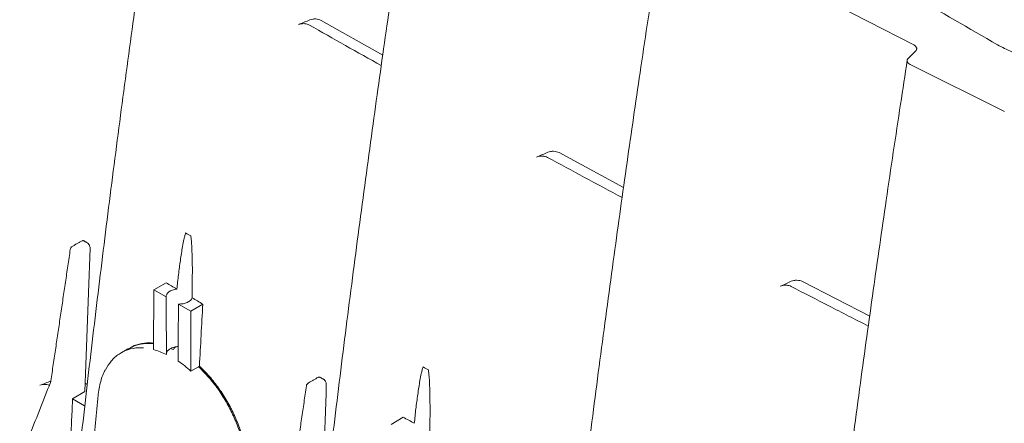
# Model space of a CAD drawing. Units: inches. Extents: x 0.2 to 15.6, y 0.7 to 10.9.
# Drawn here: x 11.2 to 12.7, y 7.4 to 8 of the extents above; entities that cross this region are included whole.
import ezdxf

# ---------------------------------------------------------------- set-up
doc = ezdxf.new("R2010")
doc.units = ezdxf.units.IN
doc.header["$MEASUREMENT"] = 0

msp = doc.modelspace()

# ---------------------------------------------------------------- linework, layer by layer
at = {"color": 7, "linetype": 'Continuous', "lineweight": 15}
for p, q in [((12.3442, 8.0666), (12.5231, 7.9749)), ((11.6709, 8.0101), (11.7596, 7.96)), ((12.5154, 7.956), (12.5256, 7.9658)), ((12.5178, 7.9469), (12.6533, 7.8791)), ((12.0131, 7.8202), (12.1058, 7.7703)), ((11.4305, 7.6231), (11.448, 7.6332)), ((12.363, 7.6351), (12.4597, 7.5855)), ((11.4302, 7.5372), (11.4305, 7.6231)), ((11.4482, 7.6129), (11.4305, 7.6231)), ((11.4835, 7.5925), (11.4659, 7.6027)), ((11.501, 7.6026), (11.4835, 7.5925)), ((11.4839, 7.5065), (11.4835, 7.5925)), ((11.4946, 7.5127), (11.4839, 7.5065)), ((11.496, 7.5135), (11.4946, 7.5127)), ((11.3312, 7.4769), (11.3135, 7.4667)), ((11.3135, 7.4667), (11.3306, 7.4567)), ((11.3505, 7.4719), (11.3505, 7.4719)), ((11.789, 7.4403), (11.7719, 7.4299))]:
    msp.add_line(p, q, dxfattribs=at)
at = {"color": 7, "linetype": 'Continuous', "lineweight": 15, "flags": 128}
for points in [[(11.3303, 7.6933), (11.3309, 7.693), (11.3315, 7.6926), (11.332, 7.6923), (11.3326, 7.692), (11.3332, 7.6916), (11.3337, 7.6913), (11.3343, 7.6909), (11.3349, 7.6906)], [(11.4636, 7.6242), (11.4604, 7.6236), (11.4573, 7.6228), (11.4546, 7.6216), (11.4522, 7.6202), (11.4504, 7.6186), (11.449, 7.6168), (11.4483, 7.6149), (11.4482, 7.6129)], [(11.4659, 7.6027), (11.4693, 7.6028), (11.4726, 7.6032), (11.4757, 7.6039), (11.4786, 7.605), (11.481, 7.6064), (11.483, 7.608), (11.4845, 7.6097), (11.4854, 7.6116)], [(11.6698, 7.4973), (11.6704, 7.4969), (11.6709, 7.4966), (11.6715, 7.4963), (11.6721, 7.496), (11.6727, 7.4956), (11.6733, 7.4953), (11.6739, 7.495), (11.6744, 7.4946)]]:
    msp.add_lwpolyline(points, dxfattribs=at)
at = {"color": 7, "linetype": 'Continuous', "lineweight": 15}
for centre, radius, start, end in [((11.3163, 7.6803), 0.006, 119.9973, 171.589), ((11.3687, 7.3777), 0.1728, 48.1853, 55.9573), ((11.6558, 7.4843), 0.006, 119.9973, 171.589)]:
    msp.add_arc(centre, radius, start, end, dxfattribs=at)
for points, degree in [([(12.6435, 7.9751), (10.6813, 9.1079)], 1), ([(11.655, 8.0109), (11.6495, 8.0086), (11.6439, 8.0064), (11.6384, 8.0041)], 3), ([(11.9972, 7.8208), (11.9917, 7.8185), (11.9863, 7.8161), (11.9808, 7.8138)], 3), ([(11.4837, 7.7005), (11.4812, 7.702), (11.4787, 7.7034), (11.4762, 7.7049)], 3), ([(11.3273, 7.6936), (11.3133, 7.6855)], 1), ([(11.3104, 7.6812), (11.2824, 7.4923)], 1), ([(11.3388, 7.6831), (11.3363, 7.6144), (11.3338, 7.5457), (11.3312, 7.4769)], 3), ([(11.448, 7.6332), (11.4532, 7.6302), (11.4584, 7.6272), (11.4636, 7.6242)], 3), ([(12.347, 7.6354), (12.3417, 7.633), (12.3363, 7.6306), (12.331, 7.6282)], 3), ([(11.4654, 7.5209), (11.4656, 7.5482), (11.4657, 7.5754), (11.4659, 7.6027)], 3), ([(11.4854, 7.6116), (11.4906, 7.6086), (11.4958, 7.6056), (11.501, 7.6026)], 3), ([(11.501, 7.6026), (11.4993, 7.5729), (11.4976, 7.5432), (11.496, 7.5135)], 3), ([(11.3935, 7.5385), (11.3835, 7.5327)], 1), ([(11.455, 7.5389), (11.4562, 7.5384), (11.4574, 7.5379), (11.4586, 7.5373)], 3), ([(11.8252, 7.5081), (11.8227, 7.5095), (11.8201, 7.5109), (11.8176, 7.5123)], 3), ([(11.2818, 7.4898), (11.1556, 7.1706)], 1), ([(11.2824, 7.4921), (11.2772, 7.4901), (11.272, 7.4881), (11.2668, 7.4861)], 3), ([(11.3317, 7.489), (11.3347, 7.4872)], 1), ([(11.6667, 7.4975), (11.6528, 7.4895)], 1), ([(11.2667, 7.4861), (11.2667, 7.4861), (11.2667, 7.4861), (11.2668, 7.4861)], 3), ([(11.6499, 7.4852), (11.622, 7.2963)], 1), ([(11.6785, 7.4872), (11.676, 7.4185), (11.6735, 7.3498), (11.671, 7.281)], 3), ([(11.3135, 7.4667), (11.3104, 7.3803), (11.3072, 7.2939), (11.304, 7.2075)], 3), ([(11.789, 7.4403), (11.7943, 7.4373), (11.7996, 7.4344), (11.805, 7.4314)], 3)]:
    msp.add_open_spline(points, degree=degree, dxfattribs=at)
for points, knots in [([(11.4758, 8.5161), (11.4723, 8.4939), (11.4616, 8.4258), (11.4447, 8.3149), (11.425, 8.1817), (11.406, 8.0472), (11.3871, 7.9086), (11.3687, 7.7675), (11.3512, 7.6269), (11.3345, 7.4867), (11.3188, 7.3468), (11.3059, 7.2275), (11.2987, 7.1549), (11.2961, 7.1288)], [0, 0, 0, 0, 0.047159, 0.145214, 0.237111, 0.332529, 0.434174, 0.53579, 0.637389, 0.739019, 0.840699, 0.942503, 1, 1, 1, 1]), ([(11.814, 8.3237), (11.8107, 8.3026), (11.8003, 8.2356), (11.7837, 8.1258), (11.7641, 7.9928), (11.7452, 7.8584), (11.7264, 7.7197), (11.708, 7.5784), (11.6905, 7.4375), (11.6738, 7.297), (11.658, 7.1569), (11.6449, 7.0358), (11.6375, 6.9617), (11.6347, 6.9339)], [0, 0, 0, 0, 0.044773, 0.142526, 0.234172, 0.329149, 0.430795, 0.532412, 0.634012, 0.73564, 0.837318, 0.939118, 1, 1, 1, 1]), ([(12.1601, 8.1359), (12.1568, 8.1149), (12.1464, 8.0478), (12.1299, 7.9378), (12.1105, 7.8045), (12.0917, 7.6698), (12.0729, 7.5308), (12.0546, 7.3893), (12.0371, 7.2481), (12.0204, 7.1074), (12.0046, 6.9671), (11.9915, 6.8459), (11.984, 6.7715), (11.9812, 6.7437)], [0, 0, 0, 0, 0.044733, 0.14248, 0.234125, 0.329099, 0.430744, 0.532362, 0.633961, 0.735589, 0.837267, 0.939067, 1, 1, 1, 1]), ([(11.6384, 8.0041), (11.6396, 8.0046), (11.6409, 8.005), (11.6437, 8.0054), (11.6451, 8.0055), (11.6473, 8.0054), (11.648, 8.0053), (11.6494, 8.0051), (11.6501, 8.005), (11.652, 8.0044), (11.6532, 8.004), (11.6543, 8.0034)], [0, 0, 0, 0, 0.25, 0.25, 0.5, 0.5, 0.625, 0.625, 0.75, 0.75, 1, 1, 1, 1]), ([(11.7575, 7.9451), (11.7404, 7.9547), (11.7058, 7.9741), (11.6715, 7.9936), (11.6543, 8.0034)], [0, 0, 0, 0, 0.497027, 1, 1, 1, 1]), ([(11.6709, 8.0101), (11.6699, 8.0107), (11.6687, 8.0112), (11.6661, 8.0119), (11.6647, 8.0121), (11.6625, 8.0122), (11.6618, 8.0122), (11.6603, 8.0121), (11.6596, 8.012), (11.6575, 8.0117), (11.6562, 8.0114), (11.655, 8.0109)], [0, 0, 0, 0, 0.25, 0.25, 0.5, 0.5, 0.625, 0.625, 0.75, 0.75, 1, 1, 1, 1]), ([(12.5231, 7.9749), (12.5242, 7.9744), (12.5251, 7.9737), (12.5265, 7.9723), (12.5269, 7.9715), (12.5273, 7.9702), (12.5273, 7.9698), (12.5273, 7.969), (12.5272, 7.9686), (12.5268, 7.9673), (12.5263, 7.9665), (12.5256, 7.9658)], [0, 0, 0, 0, 0.25, 0.25, 0.5, 0.5, 0.625, 0.625, 0.75, 0.75, 1, 1, 1, 1]), ([(12.8579, 7.9751), (12.8562, 7.9741), (12.8513, 7.9714), (12.8425, 7.9672), (12.8314, 7.9628), (12.8196, 7.9589), (12.8072, 7.9557), (12.7943, 7.9531), (12.7811, 7.9512), (12.7676, 7.95), (12.7539, 7.9495), (12.7403, 7.9496), (12.7267, 7.9505), (12.7133, 7.9521), (12.7002, 7.9544), (12.6876, 7.9573), (12.6755, 7.9609), (12.664, 7.9651), (12.6533, 7.9698), (12.6468, 7.9733), (12.6435, 7.9751)], [0, 0, 0, 0, 0.02982, 0.086736, 0.143704, 0.200717, 0.257778, 0.314883, 0.372025, 0.429195, 0.486384, 0.54358, 0.600772, 0.657948, 0.715097, 0.772208, 0.829271, 0.886277, 0.943221, 1, 1, 1, 1]), ([(12.5154, 7.956), (12.5146, 7.9553), (12.5141, 7.9545), (12.5135, 7.9528), (12.5135, 7.952), (12.5138, 7.9508), (12.514, 7.9504), (12.5145, 7.9496), (12.5148, 7.9492), (12.5158, 7.9481), (12.5167, 7.9474), (12.5178, 7.9469)], [0, 0, 0, 0, 0.25, 0.25, 0.5, 0.5, 0.625, 0.625, 0.75, 0.75, 1, 1, 1, 1]), ([(12.5137, 7.953), (12.5105, 7.9319), (12.5002, 7.8647), (12.4838, 7.7545), (12.4645, 7.6209), (12.4458, 7.486), (12.4271, 7.3468), (12.4088, 7.2049), (12.3914, 7.0636), (12.3747, 6.9226), (12.3589, 6.7821), (12.3458, 6.6607), (12.3383, 6.5862), (12.3355, 6.5583)], [0, 0, 0, 0, 0.044699, 0.142442, 0.234085, 0.329058, 0.430704, 0.532321, 0.633921, 0.735549, 0.837226, 0.939026, 1, 1, 1, 1]), ([(11.9808, 7.8138), (11.982, 7.8143), (11.9833, 7.8147), (11.9861, 7.8152), (11.9875, 7.8153), (11.9897, 7.8152), (11.9904, 7.8151), (11.9918, 7.8149), (11.9925, 7.8148), (11.9944, 7.8143), (11.9957, 7.8138), (11.9967, 7.8133)], [0, 0, 0, 0, 0.25, 0.25, 0.5, 0.5, 0.625, 0.625, 0.75, 0.75, 1, 1, 1, 1]), ([(12.0131, 7.8202), (12.0121, 7.8208), (12.0109, 7.8212), (12.0082, 7.8219), (12.0068, 7.8221), (12.0046, 7.8222), (12.0039, 7.8222), (12.0024, 7.8221), (12.0017, 7.822), (11.9996, 7.8216), (11.9983, 7.8213), (11.9972, 7.8208)], [0, 0, 0, 0, 0.25, 0.25, 0.5, 0.5, 0.625, 0.625, 0.75, 0.75, 1, 1, 1, 1]), ([(12.1038, 7.7557), (12.0858, 7.7653), (12.05, 7.7844), (12.0144, 7.8037), (11.9967, 7.8133)], [0, 0, 0, 0, 0.503718, 1, 1, 1, 1]), ([(11.4636, 7.6242), (11.4644, 7.6311), (11.4651, 7.638), (11.4668, 7.6518), (11.4676, 7.6586), (11.4696, 7.6722), (11.4706, 7.6789), (11.4724, 7.6889), (11.473, 7.6922), (11.4741, 7.697), (11.4745, 7.6986), (11.4753, 7.7018), (11.4757, 7.7033), (11.4762, 7.7049)], [0, 0, 0, 0, 0.25, 0.25, 0.5, 0.5, 0.75, 0.75, 0.875, 0.875, 0.9375, 0.9375, 1, 1, 1, 1]), ([(11.3273, 7.6935), (11.3276, 7.6936), (11.3282, 7.694), (11.3293, 7.6938), (11.33, 7.6934), (11.3303, 7.6933)], [0, 0, 0, 0, 0.300777, 0.729657, 1, 1, 1, 1]), ([(11.3349, 7.6906), (11.3351, 7.6904), (11.3354, 7.6903), (11.3359, 7.6898), (11.3362, 7.6896), (11.3367, 7.689), (11.3369, 7.6887), (11.3374, 7.6881), (11.3376, 7.6878), (11.3381, 7.6867), (11.3384, 7.686), (11.3388, 7.6845), (11.3389, 7.6838), (11.3388, 7.6831)], [0, 0, 0, 0, 0.125, 0.125, 0.25, 0.25, 0.375, 0.375, 0.5, 0.5, 0.75, 0.75, 1, 1, 1, 1]), ([(11.4854, 7.6116), (11.4855, 7.6189), (11.4857, 7.6262), (11.4858, 7.6408), (11.4859, 7.6481), (11.4858, 7.6629), (11.4856, 7.6703), (11.4852, 7.6815), (11.485, 7.6852), (11.4847, 7.6909), (11.4845, 7.6928), (11.4842, 7.6966), (11.484, 7.6986), (11.4837, 7.7005)], [0, 0, 0, 0, 0.25, 0.25, 0.5, 0.5, 0.75, 0.75, 0.875, 0.875, 0.9375, 0.9375, 1, 1, 1, 1]), ([(12.363, 7.6351), (12.3619, 7.6356), (12.3607, 7.6361), (12.358, 7.6367), (12.3566, 7.6369), (12.3544, 7.6369), (12.3537, 7.6369), (12.3523, 7.6368), (12.3515, 7.6367), (12.3495, 7.6363), (12.3482, 7.6359), (12.347, 7.6354)], [0, 0, 0, 0, 0.25, 0.25, 0.5, 0.5, 0.625, 0.625, 0.75, 0.75, 1, 1, 1, 1]), ([(12.331, 7.6282), (12.3321, 7.6288), (12.3334, 7.6291), (12.3362, 7.6297), (12.3376, 7.6298), (12.3398, 7.6297), (12.3405, 7.6297), (12.3419, 7.6295), (12.3426, 7.6294), (12.3446, 7.6289), (12.3458, 7.6285), (12.3469, 7.6279)], [0, 0, 0, 0, 0.25, 0.25, 0.5, 0.5, 0.625, 0.625, 0.75, 0.75, 1, 1, 1, 1]), ([(12.4577, 7.5711), (12.4388, 7.5807), (12.4018, 7.5996), (12.3649, 7.6186), (12.3469, 7.6279)], [0, 0, 0, 0, 0.509961, 1, 1, 1, 1]), ([(11.4487, 7.5302), (11.4487, 7.5302), (11.4487, 7.5302), (11.4487, 7.5302), (11.4487, 7.5402), (11.4486, 7.5502), (11.4485, 7.5602), (11.4484, 7.5778), (11.4483, 7.5953), (11.4482, 7.6129)], [-0.00000549, -0.00000549, -0.00000549, -0.00000549, 0, 0, 0, 0.00926195, 0.00926195, 0.00926195, 0.02551391, 0.02551391, 0.02551391, 0.02551391]), ([(10.2861, 7.5568), (10.3043, 7.5446), (10.3571, 7.5092), (10.4452, 7.451), (10.5507, 7.3823), (10.6572, 7.314), (10.7646, 7.2463), (10.8729, 7.1791), (10.9821, 7.1123), (11.0922, 7.046), (11.2032, 6.9803), (11.315, 6.915), (11.4278, 6.8503), (11.5414, 6.786), (11.6559, 6.7223), (11.7713, 6.6591), (11.8875, 6.5964), (12.0046, 6.5343), (12.1225, 6.4726), (12.2412, 6.4115), (12.3547, 6.354), (12.429, 6.317), (12.4632, 6.3)], [0, 0, 0, 0, 0.0271624, 0.0787702, 0.130378, 0.1819859, 0.2335938, 0.2852016, 0.3368095, 0.3884173, 0.4400252, 0.491633, 0.5432408, 0.5948487, 0.6464565, 0.6980643, 0.749672, 0.8012798, 0.8528876, 0.9044953, 0.956103, 1, 1, 1, 1]), ([(11.3937, 7.5382), (11.397, 7.54), (11.4048, 7.5443), (11.4173, 7.5461), (11.4263, 7.5463), (11.4301, 7.5456), (11.4302, 7.5456)], [0, 0, 0, 0, 0.311121, 0.719748, 0.993564, 1, 1, 1, 1]), ([(11.4302, 7.5465), (11.43, 7.5466), (11.4255, 7.5473), (11.416, 7.5466), (11.4042, 7.5445), (11.3975, 7.5404), (11.3952, 7.5389)], [0, 0, 0, 0, 0.014554, 0.342682, 0.764751, 1, 1, 1, 1]), ([(11.3611, 7.5084), (11.3637, 7.5127), (11.369, 7.5217), (11.38, 7.5314), (11.3932, 7.5378), (11.4054, 7.5402), (11.4133, 7.5397), (11.4158, 7.5396)], [0, 0, 0, 0, 0.211913, 0.441855, 0.665213, 0.895057, 1, 1, 1, 1]), ([(11.4487, 7.5302), (11.4456, 7.5317), (11.4425, 7.5331), (11.4363, 7.5354), (11.4332, 7.5364), (11.4302, 7.5372)], [0, 0, 0, 0, 0.5, 0.5, 1, 1, 1, 1]), ([(11.455, 7.5389), (11.4537, 7.5382), (11.451, 7.5365), (11.4488, 7.5338), (11.4488, 7.532), (11.4488, 7.5313)], [0, 0, 0, 0, 0.354095, 0.744941, 1, 1, 1, 1]), ([(11.4617, 7.5413), (11.4605, 7.541), (11.4593, 7.5407), (11.457, 7.5399), (11.456, 7.5394), (11.455, 7.5389)], [0, 0, 0, 0, 0.5, 0.5, 1, 1, 1, 1]), ([(11.4586, 7.5373), (11.4589, 7.538), (11.4592, 7.5387), (11.4603, 7.54), (11.4609, 7.5407), (11.4617, 7.5413)], [0, 0, 0, 0, 0.5, 0.5, 1, 1, 1, 1]), ([(11.4655, 7.5417), (11.4646, 7.5417), (11.4633, 7.5416), (11.4621, 7.5413), (11.4617, 7.5413)], [0, 0, 0, 0, 0.688973, 1, 1, 1, 1]), ([(11.3604, 7.5076), (11.3596, 7.506), (11.3574, 7.5018), (11.3546, 7.4939), (11.3522, 7.4841), (11.3509, 7.4766), (11.3506, 7.4724), (11.3506, 7.4718)], [0, 0, 0, 0, 0.154849, 0.420855, 0.690102, 0.961465, 1, 1, 1, 1]), ([(11.4946, 7.5127), (11.4996, 7.5081), (11.5044, 7.5031), (11.5115, 7.4951), (11.5138, 7.4924), (11.5171, 7.4881), (11.5183, 7.4866), (11.5205, 7.4837), (11.5216, 7.4822), (11.5269, 7.4747), (11.5309, 7.4685), (11.5364, 7.4588), (11.5382, 7.4555), (11.5408, 7.4505), (11.5416, 7.4488), (11.5433, 7.4455), (11.5441, 7.4437), (11.548, 7.4352), (11.5507, 7.4283), (11.5555, 7.4144), (11.5575, 7.4074), (11.56, 7.3969), (11.5607, 7.3934), (11.562, 7.3864), (11.5625, 7.383), (11.5638, 7.3728), (11.5642, 7.3661), (11.5642, 7.3596)], [0, 0, 0, 0, 0.125, 0.125, 0.1875, 0.1875, 0.21875, 0.21875, 0.25, 0.25, 0.375, 0.375, 0.4375, 0.4375, 0.46875, 0.46875, 0.5, 0.5, 0.625, 0.625, 0.75, 0.75, 0.8125, 0.8125, 0.875, 0.875, 1, 1, 1, 1]), ([(11.5656, 7.3604), (11.5656, 7.367), (11.5652, 7.3736), (11.5635, 7.3872), (11.5623, 7.3941), (11.5598, 7.4046), (11.5589, 7.4082), (11.5568, 7.4152), (11.5557, 7.4187), (11.5521, 7.4291), (11.5494, 7.436), (11.5455, 7.4445), (11.5447, 7.4462), (11.5431, 7.4496), (11.5422, 7.4513), (11.5397, 7.4563), (11.5379, 7.4596), (11.5323, 7.4693), (11.5283, 7.4755), (11.5219, 7.4845), (11.5197, 7.4874), (11.5152, 7.4931), (11.5129, 7.4959), (11.5058, 7.504), (11.501, 7.5089), (11.496, 7.5135)], [0, 0, 0, 0, 0.125, 0.125, 0.25, 0.25, 0.3125, 0.3125, 0.375, 0.375, 0.5, 0.5, 0.53125, 0.53125, 0.5625, 0.5625, 0.625, 0.625, 0.75, 0.75, 0.8125, 0.8125, 0.875, 0.875, 1, 1, 1, 1]), ([(11.805, 7.4314), (11.8057, 7.4384), (11.8064, 7.4453), (11.8081, 7.4591), (11.809, 7.466), (11.8109, 7.4796), (11.8119, 7.4863), (11.8137, 7.4963), (11.8144, 7.4996), (11.8154, 7.5045), (11.8158, 7.5061), (11.8166, 7.5092), (11.8171, 7.5108), (11.8176, 7.5123)], [0, 0, 0, 0, 0.25, 0.25, 0.5, 0.5, 0.75, 0.75, 0.875, 0.875, 0.9375, 0.9375, 1, 1, 1, 1]), ([(11.8272, 7.4192), (11.8274, 7.4264), (11.8275, 7.4337), (11.8276, 7.4483), (11.8276, 7.4556), (11.8274, 7.4703), (11.8273, 7.4777), (11.8268, 7.4889), (11.8267, 7.4927), (11.8263, 7.4984), (11.8261, 7.5003), (11.8257, 7.5042), (11.8255, 7.5061), (11.8252, 7.5081)], [0, 0, 0, 0, 0.25, 0.25, 0.5, 0.5, 0.75, 0.75, 0.875, 0.875, 0.9375, 0.9375, 1, 1, 1, 1]), ([(11.2824, 7.4923), (11.2824, 7.4921), (11.2823, 7.4913), (11.282, 7.4905), (11.2818, 7.4898)], [0, 0, 0, 0, 0.249111, 1, 1, 1, 1]), ([(11.6667, 7.4974), (11.667, 7.4976), (11.6676, 7.4979), (11.6687, 7.4978), (11.6695, 7.4974), (11.6698, 7.4973)], [0, 0, 0, 0, 0.301718, 0.731211, 1, 1, 1, 1]), ([(11.6744, 7.4946), (11.6747, 7.4945), (11.675, 7.4943), (11.6755, 7.4939), (11.6758, 7.4936), (11.6763, 7.4931), (11.6765, 7.4928), (11.677, 7.4922), (11.6772, 7.4918), (11.6778, 7.4908), (11.6781, 7.4901), (11.6784, 7.4886), (11.6785, 7.4879), (11.6785, 7.4872)], [0, 0, 0, 0, 0.125, 0.125, 0.25, 0.25, 0.375, 0.375, 0.5, 0.5, 0.75, 0.75, 1, 1, 1, 1]), ([(11.2667, 7.4861), (11.268, 7.4864), (11.2705, 7.4872), (11.2747, 7.4873), (11.2782, 7.4869), (11.2798, 7.4862), (11.2802, 7.486)], [0, 0, 0, 0, 0.29108, 0.5821707, 0.8730951, 1, 1, 1, 1]), ([(11.3505, 7.4719), (11.348, 7.4453), (11.3364, 7.3235), (11.3249, 7.2016), (11.3159, 7.1064)], [0, 0, 0, 0, 0.2183333, 1, 1, 1, 1])]:
    msp.add_open_spline(points, degree=3, knots=knots, dxfattribs=at)

doc.saveas('drawing.dxf')
